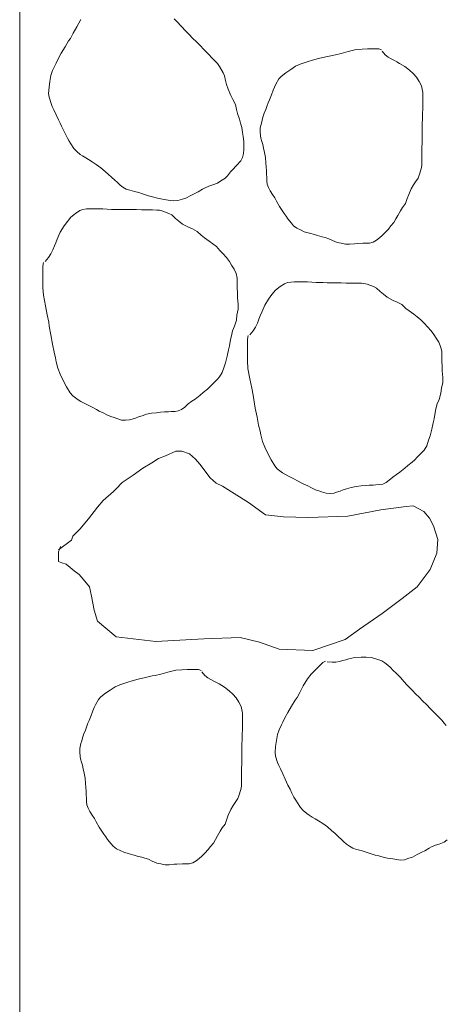
# Model space of a CAD drawing. Units: metres. Extents: x -8.366 to -7.454, y -8.135 to -7.185.
# Drawn here: x -8.366 to -8.279, y -7.898 to -7.697 of the extents above; entities that cross this region are included whole.
import ezdxf

# ---------------------------------------------------------------- set-up
doc = ezdxf.new("R2010")
doc.units = ezdxf.units.M
doc.linetypes.add('AUSGEZOGEN', pattern=[0])
doc.layers.add('DARSTELLUNG', color=7, linetype='AUSGEZOGEN', lineweight=18)

msp = doc.modelspace()

# ---------------------------------------------------------------- linework, layer by layer
at = {"layer": 'DARSTELLUNG', "color": 134, "linetype": 'AUSGEZOGEN', "lineweight": 5}
msp.add_line((-8.36607, -7.18534), (-8.36607, -8.13534), dxfattribs=at)
at = {"layer": 'DARSTELLUNG', "color": 7, "linetype": 'AUSGEZOGEN', "lineweight": 18}
for p, q in [((-8.35442, -7.69827), (-8.35356, -7.6968)), ((-8.33446, -7.69664), (-8.33383, -7.69733)), ((-8.35513, -7.69959), (-8.35442, -7.69827)), ((-8.33383, -7.69733), (-8.33314, -7.69809)), ((-8.33314, -7.69809), (-8.33206, -7.69921)), ((-8.35609, -7.70115), (-8.35569, -7.70063)), ((-8.35569, -7.70063), (-8.35513, -7.69959)), ((-8.33206, -7.69921), (-8.33144, -7.69985)), ((-8.33144, -7.69985), (-8.33073, -7.70056)), ((-8.33073, -7.70056), (-8.32994, -7.70135)), ((-8.35756, -7.70368), (-8.3568, -7.70238)), ((-8.3568, -7.70238), (-8.35609, -7.70115)), ((-8.32994, -7.70135), (-8.3292, -7.7021)), ((-8.3292, -7.7021), (-8.32843, -7.70292)), ((-8.32843, -7.70292), (-8.32748, -7.70387)), ((-8.29889, -7.70333), (-8.29724, -7.70293)), ((-8.29724, -7.70293), (-8.29607, -7.70283)), ((-8.29607, -7.70283), (-8.29492, -7.7028)), ((-8.29492, -7.7028), (-8.29396, -7.7028)), ((-8.29396, -7.7028), (-8.29322, -7.7028)), ((-8.29322, -7.7028), (-8.29265, -7.7028)), ((-8.29265, -7.7028), (-8.29207, -7.70298)), ((-8.35862, -7.70569), (-8.35818, -7.70481)), ((-8.35818, -7.70481), (-8.35756, -7.70368)), ((-8.32748, -7.70387), (-8.32671, -7.70465)), ((-8.32671, -7.70465), (-8.32605, -7.70534)), ((-8.30618, -7.70511), (-8.30494, -7.70478)), ((-8.30494, -7.70478), (-8.30348, -7.70443)), ((-8.30348, -7.70443), (-8.30211, -7.70411)), ((-8.30211, -7.70411), (-8.30146, -7.70402)), ((-8.30146, -7.70402), (-8.30033, -7.70372)), ((-8.30033, -7.70372), (-8.29889, -7.70333)), ((-8.29194, -7.70328), (-8.29131, -7.704)), ((-8.29131, -7.704), (-8.29074, -7.70448)), ((-8.29074, -7.70448), (-8.29011, -7.70485)), ((-8.29011, -7.70485), (-8.28946, -7.70517)), ((-8.35936, -7.70723), (-8.3589, -7.70624)), ((-8.3589, -7.70624), (-8.35862, -7.70569)), ((-8.32605, -7.70534), (-8.32565, -7.70579)), ((-8.32565, -7.70579), (-8.32521, -7.70639)), ((-8.32521, -7.70639), (-8.32448, -7.70767)), ((-8.31163, -7.70765), (-8.31066, -7.707)), ((-8.31066, -7.707), (-8.30966, -7.70635)), ((-8.30966, -7.70635), (-8.30872, -7.70591)), ((-8.30872, -7.70591), (-8.3077, -7.70556)), ((-8.3077, -7.70556), (-8.30711, -7.70539)), ((-8.30711, -7.70539), (-8.30618, -7.70511)), ((-8.28946, -7.70517), (-8.28896, -7.70546)), ((-8.28896, -7.70546), (-8.28839, -7.70574)), ((-8.28839, -7.70574), (-8.28731, -7.70639)), ((-8.28731, -7.70639), (-8.28633, -7.70715)), ((-8.35988, -7.70944), (-8.35968, -7.70823)), ((-8.35968, -7.70823), (-8.35936, -7.70723)), ((-8.32448, -7.70767), (-8.32416, -7.70829)), ((-8.32416, -7.70829), (-8.32396, -7.70927)), ((-8.31368, -7.71002), (-8.31307, -7.70893)), ((-8.31307, -7.70893), (-8.31259, -7.70841)), ((-8.31259, -7.70841), (-8.31163, -7.70765)), ((-8.28633, -7.70715), (-8.28561, -7.70783)), ((-8.28561, -7.70783), (-8.28494, -7.70856)), ((-8.28494, -7.70856), (-8.28435, -7.70948)), ((-8.36015, -7.71191), (-8.36006, -7.71064)), ((-8.36006, -7.71064), (-8.35988, -7.70944)), ((-8.32396, -7.70927), (-8.32376, -7.71009)), ((-8.32376, -7.71009), (-8.32347, -7.71102)), ((-8.32347, -7.71102), (-8.32289, -7.7123)), ((-8.31422, -7.71124), (-8.31394, -7.71059)), ((-8.31394, -7.71059), (-8.31368, -7.71002)), ((-8.28435, -7.70948), (-8.28392, -7.71037)), ((-8.28392, -7.71037), (-8.28374, -7.71102)), ((-8.28374, -7.71102), (-8.28365, -7.71172)), ((-8.36008, -7.71266), (-8.36015, -7.71191)), ((-8.35966, -7.71393), (-8.36008, -7.71266)), ((-8.32289, -7.7123), (-8.32247, -7.71313)), ((-8.31498, -7.71319), (-8.31457, -7.71219)), ((-8.31457, -7.71219), (-8.31422, -7.71124)), ((-8.28365, -7.71172), (-8.28363, -7.71237)), ((-8.28363, -7.71237), (-8.28363, -7.71304)), ((-8.28363, -7.71304), (-8.28363, -7.71393)), ((-8.35941, -7.71456), (-8.35966, -7.71393)), ((-8.3591, -7.71526), (-8.35941, -7.71456)), ((-8.32247, -7.71313), (-8.32195, -7.71417)), ((-8.32195, -7.71417), (-8.32176, -7.71522)), ((-8.31574, -7.71517), (-8.31546, -7.71437)), ((-8.31546, -7.71437), (-8.31524, -7.7138)), ((-8.31524, -7.7138), (-8.31498, -7.71319)), ((-8.28363, -7.71393), (-8.28363, -7.71511)), ((-8.3586, -7.71625), (-8.3591, -7.71526)), ((-8.35812, -7.71732), (-8.3586, -7.71625)), ((-8.32176, -7.71522), (-8.32151, -7.71602)), ((-8.32151, -7.71602), (-8.32115, -7.71715)), ((-8.3165, -7.71739), (-8.31633, -7.71674)), ((-8.31633, -7.71674), (-8.31605, -7.71593)), ((-8.31605, -7.71593), (-8.31574, -7.71517)), ((-8.28372, -7.71689), (-8.28374, -7.7183)), ((-8.28368, -7.71596), (-8.28372, -7.71689)), ((-8.28363, -7.71511), (-8.28368, -7.71596)), ((-8.35783, -7.71798), (-8.35812, -7.71732)), ((-8.35754, -7.71857), (-8.35783, -7.71798)), ((-8.35712, -7.7194), (-8.35754, -7.71857)), ((-8.32115, -7.71715), (-8.32089, -7.718)), ((-8.32089, -7.718), (-8.32062, -7.71888)), ((-8.32062, -7.71888), (-8.32049, -7.71987)), ((-8.31692, -7.71972), (-8.31689, -7.71893)), ((-8.31689, -7.71893), (-8.31666, -7.71796)), ((-8.31666, -7.71796), (-8.3165, -7.71739)), ((-8.28374, -7.7183), (-8.28376, -7.71911)), ((-8.35674, -7.72021), (-8.35712, -7.7194)), ((-8.35631, -7.72103), (-8.35674, -7.72021)), ((-8.35593, -7.72166), (-8.35631, -7.72103)), ((-8.32049, -7.71987), (-8.32035, -7.72072)), ((-8.32035, -7.72072), (-8.32024, -7.72172)), ((-8.31685, -7.72056), (-8.31692, -7.71972)), ((-8.31674, -7.72106), (-8.31685, -7.72056)), ((-8.31657, -7.72176), (-8.31674, -7.72106)), ((-8.28376, -7.71911), (-8.28376, -7.72002)), ((-8.28376, -7.72002), (-8.28376, -7.72104)), ((-8.28376, -7.72104), (-8.28376, -7.722)), ((-8.3556, -7.72221), (-8.35593, -7.72166)), ((-8.35501, -7.72314), (-8.3556, -7.72221)), ((-8.32024, -7.72172), (-8.32022, -7.72261)), ((-8.32022, -7.72261), (-8.32024, -7.72338)), ((-8.31637, -7.72237), (-8.31657, -7.72176)), ((-8.3162, -7.72311), (-8.31637, -7.72237)), ((-8.31598, -7.724), (-8.3162, -7.72311)), ((-8.28376, -7.722), (-8.28381, -7.72302)), ((-8.28381, -7.72302), (-8.28381, -7.72424)), ((-8.35441, -7.72376), (-8.35501, -7.72314)), ((-8.35371, -7.72438), (-8.35441, -7.72376)), ((-8.35324, -7.72469), (-8.35371, -7.72438)), ((-8.35258, -7.72511), (-8.35324, -7.72469)), ((-8.35197, -7.72544), (-8.35258, -7.72511)), ((-8.32049, -7.72501), (-8.32082, -7.72569)), ((-8.3203, -7.72421), (-8.32049, -7.72501)), ((-8.32024, -7.72338), (-8.3203, -7.72421)), ((-8.31581, -7.72504), (-8.31598, -7.724)), ((-8.31572, -7.72609), (-8.31581, -7.72504)), ((-8.28381, -7.72424), (-8.28381, -7.72524)), ((-8.35127, -7.7259), (-8.35197, -7.72544)), ((-8.35042, -7.72643), (-8.35127, -7.7259)), ((-8.34949, -7.72712), (-8.35042, -7.72643)), ((-8.34861, -7.72787), (-8.34949, -7.72712)), ((-8.32176, -7.72666), (-8.32257, -7.72754)), ((-8.32082, -7.72569), (-8.32176, -7.72666)), ((-8.31566, -7.72691), (-8.31572, -7.72609)), ((-8.31561, -7.72772), (-8.31566, -7.72691)), ((-8.28387, -7.72665), (-8.28398, -7.72733)), ((-8.28383, -7.72611), (-8.28387, -7.72665)), ((-8.28381, -7.72524), (-8.28383, -7.72611)), ((-8.34792, -7.72847), (-8.34861, -7.72787)), ((-8.34727, -7.72906), (-8.34792, -7.72847)), ((-8.34663, -7.72968), (-8.34727, -7.72906)), ((-8.32358, -7.72878), (-8.32413, -7.72933)), ((-8.32294, -7.72797), (-8.32358, -7.72878)), ((-8.32257, -7.72754), (-8.32294, -7.72797)), ((-8.31559, -7.72852), (-8.31561, -7.72772)), ((-8.31555, -7.72906), (-8.31559, -7.72852)), ((-8.31553, -7.72985), (-8.31555, -7.72906)), ((-8.28437, -7.72861), (-8.28459, -7.72922)), ((-8.28398, -7.72733), (-8.28437, -7.72861)), ((-8.34617, -7.73007), (-8.34663, -7.72968)), ((-8.34555, -7.73066), (-8.34617, -7.73007)), ((-8.345, -7.73109), (-8.34555, -7.73066)), ((-8.3443, -7.73148), (-8.345, -7.73109)), ((-8.32741, -7.73085), (-8.32816, -7.7312)), ((-8.32661, -7.73063), (-8.32741, -7.73085)), ((-8.32563, -7.73026), (-8.32661, -7.73063)), ((-8.32496, -7.72979), (-8.32563, -7.73026)), ((-8.32413, -7.72933), (-8.32496, -7.72979)), ((-8.31544, -7.73048), (-8.31553, -7.72985)), ((-8.31522, -7.73117), (-8.31544, -7.73048)), ((-8.31485, -7.73183), (-8.31522, -7.73117)), ((-8.28557, -7.73063), (-8.28603, -7.73141)), ((-8.28513, -7.72998), (-8.28557, -7.73063)), ((-8.28459, -7.72922), (-8.28513, -7.72998)), ((-8.34353, -7.73172), (-8.3443, -7.73148)), ((-8.34261, -7.73194), (-8.34353, -7.73172)), ((-8.34174, -7.73219), (-8.34261, -7.73194)), ((-8.34097, -7.73247), (-8.34174, -7.73219)), ((-8.33971, -7.73287), (-8.34097, -7.73247)), ((-8.33895, -7.73305), (-8.33971, -7.73287)), ((-8.33789, -7.73334), (-8.33895, -7.73305)), ((-8.3311, -7.73278), (-8.33209, -7.7333)), ((-8.33015, -7.73231), (-8.3311, -7.73278)), ((-8.32957, -7.73203), (-8.33015, -7.73231)), ((-8.3287, -7.73149), (-8.32957, -7.73203)), ((-8.32816, -7.7312), (-8.3287, -7.73149)), ((-8.31435, -7.73256), (-8.31485, -7.73183)), ((-8.31392, -7.73328), (-8.31435, -7.73256)), ((-8.28653, -7.73261), (-8.28681, -7.73341)), ((-8.28603, -7.73141), (-8.28653, -7.73261)), ((-8.33719, -7.73349), (-8.33789, -7.73334)), ((-8.33652, -7.7336), (-8.33719, -7.73349)), ((-8.33529, -7.73379), (-8.33652, -7.7336)), ((-8.33462, -7.7339), (-8.33529, -7.73379)), ((-8.33374, -7.73383), (-8.33462, -7.7339)), ((-8.3328, -7.73351), (-8.33374, -7.73383)), ((-8.33209, -7.7333), (-8.3328, -7.73351)), ((-8.31357, -7.73396), (-8.31392, -7.73328)), ((-8.31296, -7.73502), (-8.31357, -7.73396)), ((-8.31255, -7.73563), (-8.31296, -7.73502)), ((-8.28718, -7.73441), (-8.28778, -7.73522)), ((-8.28681, -7.73341), (-8.28718, -7.73441)), ((-8.35633, -7.73808), (-8.3556, -7.73721)), ((-8.3556, -7.73721), (-8.35468, -7.73644)), ((-8.35468, -7.73644), (-8.35379, -7.73588)), ((-8.35379, -7.73588), (-8.35314, -7.73565)), ((-8.35314, -7.73565), (-8.35244, -7.73554)), ((-8.35244, -7.73554), (-8.35179, -7.73551)), ((-8.35179, -7.73551), (-8.35112, -7.73551)), ((-8.35112, -7.73551), (-8.35023, -7.73551)), ((-8.35023, -7.73551), (-8.34905, -7.73551)), ((-8.34905, -7.73551), (-8.3482, -7.73557)), ((-8.3482, -7.73557), (-8.34727, -7.73562)), ((-8.34727, -7.73562), (-8.34586, -7.73565)), ((-8.34586, -7.73565), (-8.34505, -7.73568)), ((-8.34505, -7.73568), (-8.34414, -7.73568)), ((-8.34414, -7.73568), (-8.34312, -7.73568)), ((-8.34312, -7.73568), (-8.34216, -7.73568)), ((-8.34216, -7.73568), (-8.34114, -7.73574)), ((-8.34114, -7.73574), (-8.33992, -7.73574)), ((-8.33992, -7.73574), (-8.33892, -7.73574)), ((-8.33892, -7.73574), (-8.33805, -7.73577)), ((-8.33805, -7.73577), (-8.33751, -7.73582)), ((-8.33751, -7.73582), (-8.33683, -7.73596)), ((-8.33683, -7.73596), (-8.33555, -7.73647)), ((-8.33555, -7.73647), (-8.33494, -7.73675)), ((-8.33494, -7.73675), (-8.33418, -7.73746)), ((-8.312, -7.7365), (-8.31255, -7.73563)), ((-8.31161, -7.73704), (-8.312, -7.7365)), ((-8.31122, -7.73754), (-8.31161, -7.73704)), ((-8.28872, -7.73685), (-8.28913, -7.73756)), ((-8.28818, -7.73589), (-8.28872, -7.73685)), ((-8.28778, -7.73522), (-8.28818, -7.73589)), ((-8.35777, -7.74029), (-8.35701, -7.73902)), ((-8.35701, -7.73902), (-8.35633, -7.73808)), ((-8.33418, -7.73746), (-8.33353, -7.73803)), ((-8.33353, -7.73803), (-8.33275, -7.73862)), ((-8.33275, -7.73862), (-8.33155, -7.73927)), ((-8.31048, -7.73846), (-8.31122, -7.73754)), ((-8.31009, -7.73896), (-8.31048, -7.73846)), ((-8.30942, -7.73948), (-8.31009, -7.73896)), ((-8.29018, -7.73902), (-8.29068, -7.73965)), ((-8.28957, -7.7383), (-8.29018, -7.73902)), ((-8.28913, -7.73756), (-8.28957, -7.7383)), ((-8.35842, -7.7417), (-8.35777, -7.74029)), ((-8.33155, -7.73927), (-8.33075, -7.73964)), ((-8.33075, -7.73964), (-8.32975, -7.74012)), ((-8.32975, -7.74012), (-8.32894, -7.74091)), ((-8.32894, -7.74091), (-8.32827, -7.74142)), ((-8.30853, -7.73987), (-8.30942, -7.73948)), ((-8.30787, -7.7402), (-8.30853, -7.73987)), ((-8.30681, -7.7405), (-8.30787, -7.7402)), ((-8.30581, -7.7408), (-8.30681, -7.7405)), ((-8.3052, -7.741), (-8.30581, -7.7408)), ((-8.3042, -7.74122), (-8.3052, -7.741)), ((-8.30361, -7.74137), (-8.3042, -7.74122)), ((-8.29192, -7.74096), (-8.29248, -7.74143)), ((-8.29131, -7.74037), (-8.29192, -7.74096)), ((-8.29068, -7.73965), (-8.29131, -7.74037)), ((-8.35931, -7.74393), (-8.35899, -7.74309)), ((-8.35899, -7.74309), (-8.3587, -7.74244)), ((-8.3587, -7.74244), (-8.35842, -7.7417)), ((-8.32827, -7.74142), (-8.32731, -7.74212)), ((-8.32731, -7.74212), (-8.32659, -7.74266)), ((-8.32659, -7.74266), (-8.32586, -7.74323)), ((-8.32586, -7.74323), (-8.32514, -7.74402)), ((-8.30283, -7.74163), (-8.30361, -7.74137)), ((-8.30211, -7.742), (-8.30283, -7.74163)), ((-8.30116, -7.74239), (-8.30211, -7.742)), ((-8.30035, -7.74252), (-8.30116, -7.74239)), ((-8.29944, -7.74276), (-8.30035, -7.74252)), ((-8.29866, -7.74276), (-8.29944, -7.74276)), ((-8.29763, -7.74265), (-8.29866, -7.74276)), ((-8.29707, -7.74261), (-8.29763, -7.74265)), ((-8.29587, -7.74256), (-8.29707, -7.74261)), ((-8.29453, -7.74254), (-8.29587, -7.74256)), ((-8.29381, -7.74233), (-8.29453, -7.74254)), ((-8.29311, -7.74193), (-8.29381, -7.74233)), ((-8.29248, -7.74143), (-8.29311, -7.74193)), ((-8.36016, -7.74549), (-8.35968, -7.74475)), ((-8.35968, -7.74475), (-8.35931, -7.74393)), ((-8.32514, -7.74402), (-8.32451, -7.74467)), ((-8.32451, -7.74467), (-8.32379, -7.74549)), ((-8.36136, -7.74724), (-8.36118, -7.74648)), ((-8.36136, -7.74797), (-8.36136, -7.74724)), ((-8.36088, -7.74631), (-8.36016, -7.74549)), ((-8.32379, -7.74549), (-8.3232, -7.74628)), ((-8.3232, -7.74628), (-8.32273, -7.74701)), ((-8.32273, -7.74701), (-8.32223, -7.74783)), ((-8.36136, -7.74894), (-8.36136, -7.74797)), ((-8.36136, -7.75018), (-8.36136, -7.74894)), ((-8.32223, -7.74783), (-8.32183, -7.74874)), ((-8.32183, -7.74874), (-8.32162, -7.74967)), ((-8.36133, -7.75168), (-8.36136, -7.75018)), ((-8.32162, -7.74967), (-8.32159, -7.75142)), ((-8.31284, -7.75142), (-8.31195, -7.75085)), ((-8.31195, -7.75085), (-8.3113, -7.75062)), ((-8.3113, -7.75062), (-8.3106, -7.75051)), ((-8.3106, -7.75051), (-8.30995, -7.75048)), ((-8.30995, -7.75048), (-8.30928, -7.75048)), ((-8.30928, -7.75048), (-8.30839, -7.75048)), ((-8.30839, -7.75048), (-8.30721, -7.75048)), ((-8.30721, -7.75048), (-8.30636, -7.75054)), ((-8.30636, -7.75054), (-8.30543, -7.7506)), ((-8.30543, -7.7506), (-8.30402, -7.75062)), ((-8.30402, -7.75062), (-8.30321, -7.75065)), ((-8.30321, -7.75065), (-8.3023, -7.75065)), ((-8.3023, -7.75065), (-8.30128, -7.75065)), ((-8.30128, -7.75065), (-8.30032, -7.75065)), ((-8.30032, -7.75065), (-8.2993, -7.75071)), ((-8.2993, -7.75071), (-8.29808, -7.75071)), ((-8.29808, -7.75071), (-8.29708, -7.75071)), ((-8.29708, -7.75071), (-8.29621, -7.75074)), ((-8.29621, -7.75074), (-8.29567, -7.75079)), ((-8.29567, -7.75079), (-8.29499, -7.75093)), ((-8.29499, -7.75093), (-8.29371, -7.75144)), ((-8.36123, -7.7532), (-8.36133, -7.75168)), ((-8.36083, -7.75535), (-8.36123, -7.7532)), ((-8.32159, -7.75142), (-8.32155, -7.75298)), ((-8.32155, -7.75298), (-8.32151, -7.75371)), ((-8.31517, -7.75399), (-8.31449, -7.75305)), ((-8.31449, -7.75305), (-8.31376, -7.75218)), ((-8.31376, -7.75218), (-8.31284, -7.75142)), ((-8.29371, -7.75144), (-8.2931, -7.75173)), ((-8.2931, -7.75173), (-8.29234, -7.75243)), ((-8.29234, -7.75243), (-8.29169, -7.753)), ((-8.29169, -7.753), (-8.29091, -7.75359)), ((-8.36044, -7.75722), (-8.36083, -7.75535)), ((-8.32151, -7.75371), (-8.3214, -7.75504)), ((-8.3214, -7.75504), (-8.3214, -7.75606)), ((-8.31658, -7.75667), (-8.31593, -7.75526)), ((-8.31593, -7.75526), (-8.31517, -7.75399)), ((-8.29091, -7.75359), (-8.28971, -7.75424)), ((-8.28971, -7.75424), (-8.28891, -7.75461)), ((-8.28891, -7.75461), (-8.28791, -7.75509)), ((-8.28791, -7.75509), (-8.2871, -7.75588)), ((-8.36014, -7.75869), (-8.36044, -7.75722)), ((-8.32164, -7.75724), (-8.32177, -7.75829)), ((-8.3214, -7.75606), (-8.32164, -7.75724)), ((-8.31687, -7.75741), (-8.31658, -7.75667)), ((-8.2871, -7.75588), (-8.28643, -7.75639)), ((-8.28643, -7.75639), (-8.28547, -7.7571)), ((-8.28547, -7.7571), (-8.28476, -7.75763)), ((-8.36005, -7.75953), (-8.36014, -7.75869)), ((-8.32177, -7.75829), (-8.32216, -7.75953)), ((-8.31784, -7.75972), (-8.31747, -7.7589)), ((-8.31747, -7.7589), (-8.31715, -7.75806)), ((-8.31715, -7.75806), (-8.31687, -7.75741)), ((-8.28476, -7.75763), (-8.28402, -7.7582)), ((-8.28402, -7.7582), (-8.2833, -7.75899)), ((-8.2833, -7.75899), (-8.28267, -7.75964)), ((-8.35973, -7.76131), (-8.36005, -7.75953)), ((-8.35938, -7.76321), (-8.35973, -7.76131)), ((-8.32253, -7.76047), (-8.32279, -7.76148)), ((-8.32216, -7.75953), (-8.32253, -7.76047)), ((-8.31904, -7.76128), (-8.31832, -7.76046)), ((-8.31832, -7.76046), (-8.31784, -7.75972)), ((-8.28267, -7.75964), (-8.28195, -7.76046)), ((-8.28195, -7.76046), (-8.28136, -7.76125)), ((-8.28136, -7.76125), (-8.28089, -7.76198)), ((-8.35905, -7.76482), (-8.35938, -7.76321)), ((-8.32294, -7.76225), (-8.32316, -7.76355)), ((-8.32279, -7.76148), (-8.32294, -7.76225)), ((-8.31952, -7.76221), (-8.31934, -7.76145)), ((-8.31952, -7.76295), (-8.31952, -7.76221)), ((-8.31952, -7.76391), (-8.31952, -7.76295)), ((-8.28089, -7.76198), (-8.28039, -7.7628)), ((-8.28039, -7.7628), (-8.27999, -7.76371)), ((-8.35877, -7.76603), (-8.35905, -7.76482)), ((-8.32336, -7.76434), (-8.32366, -7.76564)), ((-8.32316, -7.76355), (-8.32336, -7.76434)), ((-8.31952, -7.76515), (-8.31952, -7.76391)), ((-8.31949, -7.76665), (-8.31952, -7.76515)), ((-8.27999, -7.76371), (-8.27978, -7.76464)), ((-8.27978, -7.76464), (-8.27976, -7.76639)), ((-8.3586, -7.7668), (-8.35877, -7.76603)), ((-8.35825, -7.76813), (-8.3586, -7.7668)), ((-8.32396, -7.76702), (-8.32429, -7.76787)), ((-8.32366, -7.76564), (-8.32396, -7.76702)), ((-8.31939, -7.76817), (-8.31949, -7.76665)), ((-8.27976, -7.76639), (-8.27971, -7.76795)), ((-8.35781, -7.76934), (-8.35825, -7.76813)), ((-8.35716, -7.77064), (-8.35781, -7.76934)), ((-8.32468, -7.76903), (-8.3252, -7.76991)), ((-8.32429, -7.76787), (-8.32468, -7.76903)), ((-8.31899, -7.77032), (-8.31939, -7.76817)), ((-8.27971, -7.76795), (-8.27967, -7.76868)), ((-8.27967, -7.76868), (-8.27956, -7.77001)), ((-8.35651, -7.77191), (-8.35716, -7.77064)), ((-8.32662, -7.77138), (-8.32712, -7.77188)), ((-8.3257, -7.77041), (-8.32662, -7.77138)), ((-8.3252, -7.76991), (-8.3257, -7.77041)), ((-8.3186, -7.77219), (-8.31899, -7.77032)), ((-8.27956, -7.77103), (-8.2798, -7.77222)), ((-8.27956, -7.77001), (-8.27956, -7.77103)), ((-8.35575, -7.77316), (-8.35651, -7.77191)), ((-8.35523, -7.77378), (-8.35575, -7.77316)), ((-8.32853, -7.7731), (-8.32914, -7.77364)), ((-8.32766, -7.77239), (-8.32853, -7.7731)), ((-8.32712, -7.77188), (-8.32766, -7.77239)), ((-8.3183, -7.77366), (-8.3186, -7.77219)), ((-8.27993, -7.77326), (-8.28032, -7.7745)), ((-8.2798, -7.77222), (-8.27993, -7.77326)), ((-8.35414, -7.77457), (-8.35523, -7.77378)), ((-8.35357, -7.77491), (-8.35414, -7.77457)), ((-8.35292, -7.77527), (-8.35357, -7.77491)), ((-8.35196, -7.77573), (-8.35292, -7.77527)), ((-8.33159, -7.77544), (-8.33233, -7.7761)), ((-8.33088, -7.77488), (-8.33159, -7.77544)), ((-8.3302, -7.77443), (-8.33088, -7.77488)), ((-8.32914, -7.77364), (-8.3302, -7.77443)), ((-8.31821, -7.7745), (-8.3183, -7.77366)), ((-8.31789, -7.77629), (-8.31821, -7.7745)), ((-8.28069, -7.77544), (-8.28095, -7.77645)), ((-8.28032, -7.7745), (-8.28069, -7.77544)), ((-8.35096, -7.77626), (-8.35196, -7.77573)), ((-8.35036, -7.7766), (-8.35096, -7.77626)), ((-8.34979, -7.77689), (-8.35036, -7.7766)), ((-8.34899, -7.77725), (-8.34979, -7.77689)), ((-8.34823, -7.77765), (-8.34899, -7.77725)), ((-8.33912, -7.77734), (-8.34016, -7.77756)), ((-8.33807, -7.77723), (-8.33912, -7.77734)), ((-8.33725, -7.77714), (-8.33807, -7.77723)), ((-8.33644, -7.77708), (-8.33725, -7.77714)), ((-8.33564, -7.77706), (-8.33644, -7.77708)), ((-8.33509, -7.777), (-8.33564, -7.77706)), ((-8.33431, -7.77697), (-8.33509, -7.777)), ((-8.33368, -7.77686), (-8.33431, -7.77697)), ((-8.33298, -7.77657), (-8.33368, -7.77686)), ((-8.33233, -7.7761), (-8.33298, -7.77657)), ((-8.31754, -7.77818), (-8.31789, -7.77629)), ((-8.2811, -7.77722), (-8.28132, -7.77852)), ((-8.28095, -7.77645), (-8.2811, -7.77722)), ((-8.34742, -7.77802), (-8.34823, -7.77765)), ((-8.34677, -7.77824), (-8.34742, -7.77802)), ((-8.3462, -7.77844), (-8.34677, -7.77824)), ((-8.34523, -7.77875), (-8.3462, -7.77844)), ((-8.34444, -7.77878), (-8.34523, -7.77875)), ((-8.3436, -7.77869), (-8.34444, -7.77878)), ((-8.3431, -7.77855), (-8.3436, -7.77869)), ((-8.3424, -7.77833), (-8.3431, -7.77855)), ((-8.34179, -7.77807), (-8.3424, -7.77833)), ((-8.34105, -7.77785), (-8.34179, -7.77807)), ((-8.34016, -7.77756), (-8.34105, -7.77785)), ((-8.31721, -7.77979), (-8.31754, -7.77818)), ((-8.28152, -7.77931), (-8.28182, -7.78061)), ((-8.28132, -7.77852), (-8.28152, -7.77931)), ((-8.31693, -7.781), (-8.31721, -7.77979)), ((-8.31676, -7.78177), (-8.31693, -7.781)), ((-8.28182, -7.78061), (-8.28213, -7.78199)), ((-8.31641, -7.7831), (-8.31676, -7.78177)), ((-8.31597, -7.78431), (-8.31641, -7.7831)), ((-8.28245, -7.78284), (-8.28284, -7.784)), ((-8.28213, -7.78199), (-8.28245, -7.78284)), ((-8.33627, -7.78607), (-8.33416, -7.78509)), ((-8.33416, -7.78509), (-8.3329, -7.78509)), ((-8.3329, -7.78509), (-8.33136, -7.78565)), ((-8.31532, -7.78561), (-8.31597, -7.78431)), ((-8.28386, -7.78539), (-8.28478, -7.78635)), ((-8.28336, -7.78488), (-8.28386, -7.78539)), ((-8.28284, -7.784), (-8.28336, -7.78488)), ((-8.34089, -7.78859), (-8.33907, -7.78747)), ((-8.33907, -7.78747), (-8.33767, -7.78663)), ((-8.33767, -7.78663), (-8.33627, -7.78607)), ((-8.33136, -7.78565), (-8.3301, -7.78677)), ((-8.3301, -7.78677), (-8.32925, -7.78775)), ((-8.31467, -7.78688), (-8.31532, -7.78561)), ((-8.31391, -7.78813), (-8.31467, -7.78688)), ((-8.28582, -7.78736), (-8.28669, -7.78807)), ((-8.28528, -7.78685), (-8.28582, -7.78736)), ((-8.28478, -7.78635), (-8.28528, -7.78685)), ((-8.34286, -7.78999), (-8.34089, -7.78859)), ((-8.32925, -7.78775), (-8.32715, -7.79055)), ((-8.31339, -7.78875), (-8.31391, -7.78813)), ((-8.3123, -7.78954), (-8.31339, -7.78875)), ((-8.31173, -7.78988), (-8.3123, -7.78954)), ((-8.28836, -7.7894), (-8.28904, -7.78985)), ((-8.2873, -7.78861), (-8.28836, -7.7894)), ((-8.28669, -7.78807), (-8.2873, -7.78861)), ((-8.34636, -7.7928), (-8.3451, -7.79154)), ((-8.3451, -7.79154), (-8.34286, -7.78999)), ((-8.32715, -7.79055), (-8.32589, -7.79168)), ((-8.31108, -7.79025), (-8.31173, -7.78988)), ((-8.31013, -7.7907), (-8.31108, -7.79025)), ((-8.30913, -7.79123), (-8.31013, -7.7907)), ((-8.30852, -7.79157), (-8.30913, -7.79123)), ((-8.30795, -7.79186), (-8.30852, -7.79157)), ((-8.29115, -7.79155), (-8.29184, -7.79183)), ((-8.29049, -7.79107), (-8.29115, -7.79155)), ((-8.28976, -7.79042), (-8.29049, -7.79107)), ((-8.28904, -7.78985), (-8.28976, -7.79042)), ((-8.34903, -7.79518), (-8.34692, -7.79336)), ((-8.34692, -7.79336), (-8.34636, -7.7928)), ((-8.32589, -7.79168), (-8.32463, -7.79224)), ((-8.32463, -7.79224), (-8.3193, -7.7956)), ((-8.30715, -7.79222), (-8.30795, -7.79186)), ((-8.30639, -7.79262), (-8.30715, -7.79222)), ((-8.30558, -7.79299), (-8.30639, -7.79262)), ((-8.30493, -7.79321), (-8.30558, -7.79299)), ((-8.30436, -7.79341), (-8.30493, -7.79321)), ((-8.30339, -7.79372), (-8.30436, -7.79341)), ((-8.30126, -7.79352), (-8.30176, -7.79367)), ((-8.30056, -7.7933), (-8.30126, -7.79352)), ((-8.29995, -7.79304), (-8.30056, -7.7933)), ((-8.29921, -7.79282), (-8.29995, -7.79304)), ((-8.29832, -7.79254), (-8.29921, -7.79282)), ((-8.29728, -7.79231), (-8.29832, -7.79254)), ((-8.29623, -7.7922), (-8.29728, -7.79231)), ((-8.29541, -7.79211), (-8.29623, -7.7922)), ((-8.2946, -7.79206), (-8.29541, -7.79211)), ((-8.2938, -7.79203), (-8.2946, -7.79206)), ((-8.29326, -7.79197), (-8.2938, -7.79203)), ((-8.29247, -7.79194), (-8.29326, -7.79197)), ((-8.29184, -7.79183), (-8.29247, -7.79194)), ((-8.35015, -7.79658), (-8.34903, -7.79518)), ((-8.3193, -7.7956), (-8.31579, -7.79813)), ((-8.3026, -7.79375), (-8.30339, -7.79372)), ((-8.30176, -7.79367), (-8.3026, -7.79375)), ((-8.35197, -7.79897), (-8.35015, -7.79658)), ((-8.29896, -7.79841), (-8.29223, -7.79714)), ((-8.29223, -7.79714), (-8.28705, -7.79644)), ((-8.28705, -7.79644), (-8.28564, -7.7963)), ((-8.28564, -7.7963), (-8.2834, -7.79742)), ((-8.2834, -7.79742), (-8.28228, -7.79883)), ((-8.35379, -7.80107), (-8.35197, -7.79897)), ((-8.31579, -7.79813), (-8.31215, -7.79855)), ((-8.31215, -7.79855), (-8.3071, -7.79869)), ((-8.3071, -7.79869), (-8.29896, -7.79841)), ((-8.28228, -7.79883), (-8.28144, -7.80037)), ((-8.35519, -7.80247), (-8.35379, -7.80107)), ((-8.28144, -7.80037), (-8.2806, -7.80317)), ((-8.35813, -7.80532), (-8.35547, -7.80331)), ((-8.35547, -7.80331), (-8.35519, -7.80247)), ((-8.2806, -7.80317), (-8.28074, -7.80598)), ((-8.35814, -7.8057), (-8.35772, -7.80458)), ((-8.35814, -7.80626), (-8.35814, -7.8057)), ((-8.35814, -7.8071), (-8.35814, -7.80626)), ((-8.35814, -7.80766), (-8.35814, -7.8071)), ((-8.35744, -7.80794), (-8.35814, -7.80766)), ((-8.28074, -7.80598), (-8.28214, -7.80934)), ((-8.3566, -7.80822), (-8.35744, -7.80794)), ((-8.35576, -7.80892), (-8.3566, -7.80822)), ((-8.35491, -7.80962), (-8.35576, -7.80892)), ((-8.35393, -7.81033), (-8.35491, -7.80962)), ((-8.28214, -7.80934), (-8.2848, -7.81285)), ((-8.35309, -7.81131), (-8.35393, -7.81033)), ((-8.35183, -7.81285), (-8.35309, -7.81131)), ((-8.35141, -7.81481), (-8.35183, -7.81285)), ((-8.2848, -7.81285), (-8.28789, -7.81523)), ((-8.35085, -7.81762), (-8.35141, -7.81481)), ((-8.28789, -7.81523), (-8.29195, -7.81832)), ((-8.35015, -7.81986), (-8.35085, -7.81762)), ((-8.29195, -7.81832), (-8.29658, -7.82154)), ((-8.34636, -7.82309), (-8.35015, -7.81986)), ((-8.29658, -7.82154), (-8.29953, -7.82365)), ((-8.33823, -7.82407), (-8.34636, -7.82309)), ((-8.32841, -7.82351), (-8.33823, -7.82407)), ((-8.32098, -7.82323), (-8.32841, -7.82351)), ((-8.31705, -7.82421), (-8.32098, -7.82323)), ((-8.29953, -7.82365), (-8.30612, -7.82589)), ((-8.31299, -7.82561), (-8.31705, -7.82421)), ((-8.30612, -7.82589), (-8.31299, -7.82561)), ((-8.29998, -7.82792), (-8.2994, -7.82778)), ((-8.2994, -7.82778), (-8.29878, -7.8276)), ((-8.29878, -7.8276), (-8.29751, -7.82734)), ((-8.29751, -7.82734), (-8.29622, -7.82724)), ((-8.29622, -7.82724), (-8.29519, -7.82726)), ((-8.29519, -7.82726), (-8.29414, -7.82736)), ((-8.29414, -7.82736), (-8.29302, -7.82765)), ((-8.29302, -7.82765), (-8.29202, -7.82804)), ((-8.33412, -7.82993), (-8.33295, -7.82982)), ((-8.33295, -7.82982), (-8.3318, -7.8298)), ((-8.3318, -7.8298), (-8.33084, -7.8298)), ((-8.33084, -7.8298), (-8.3301, -7.8298)), ((-8.3301, -7.8298), (-8.32953, -7.8298)), ((-8.32953, -7.8298), (-8.32895, -7.82997)), ((-8.30568, -7.82993), (-8.305, -7.82926)), ((-8.305, -7.82926), (-8.30448, -7.82873)), ((-8.30448, -7.82873), (-8.30408, -7.82833)), ((-8.30408, -7.82833), (-8.30353, -7.82805)), ((-8.3032, -7.8282), (-8.3022, -7.82831)), ((-8.3022, -7.82831), (-8.30143, -7.82828)), ((-8.30143, -7.82828), (-8.30069, -7.82812)), ((-8.30069, -7.82812), (-8.29998, -7.82792)), ((-8.29202, -7.82804), (-8.29139, -7.82842)), ((-8.29139, -7.82842), (-8.29078, -7.8289)), ((-8.29078, -7.8289), (-8.29026, -7.82939)), ((-8.29026, -7.82939), (-8.28974, -7.82992)), ((-8.34306, -7.83211), (-8.34182, -7.83178)), ((-8.34182, -7.83178), (-8.34036, -7.83143)), ((-8.34036, -7.83143), (-8.33899, -7.83111)), ((-8.33899, -7.83111), (-8.33834, -7.83102)), ((-8.33834, -7.83102), (-8.33721, -7.83071)), ((-8.33721, -7.83071), (-8.33578, -7.83032)), ((-8.33578, -7.83032), (-8.33412, -7.82993)), ((-8.32882, -7.83028), (-8.32819, -7.831)), ((-8.32819, -7.831), (-8.32762, -7.83147)), ((-8.32762, -7.83147), (-8.32699, -7.83184)), ((-8.32699, -7.83184), (-8.32634, -7.83217)), ((-8.30809, -7.83315), (-8.30722, -7.83168)), ((-8.30722, -7.83168), (-8.30648, -7.83076)), ((-8.30648, -7.83076), (-8.30568, -7.82993)), ((-8.28974, -7.82992), (-8.28904, -7.83061)), ((-8.28904, -7.83061), (-8.28813, -7.83152)), ((-8.28813, -7.83152), (-8.2875, -7.83222)), ((-8.34754, -7.834), (-8.34654, -7.83334)), ((-8.34654, -7.83334), (-8.3456, -7.83291)), ((-8.3456, -7.83291), (-8.34458, -7.83256)), ((-8.34458, -7.83256), (-8.34399, -7.83239)), ((-8.34399, -7.83239), (-8.34306, -7.83211)), ((-8.32634, -7.83217), (-8.32584, -7.83245)), ((-8.32584, -7.83245), (-8.32528, -7.83274)), ((-8.32528, -7.83274), (-8.32419, -7.83339)), ((-8.32419, -7.83339), (-8.32321, -7.83415)), ((-8.3088, -7.83447), (-8.30809, -7.83315)), ((-8.2875, -7.83222), (-8.28681, -7.83297)), ((-8.28681, -7.83297), (-8.28572, -7.83409)), ((-8.35056, -7.83702), (-8.34995, -7.83593)), ((-8.34995, -7.83593), (-8.34947, -7.83541)), ((-8.34947, -7.83541), (-8.34852, -7.83465)), ((-8.34852, -7.83465), (-8.34754, -7.834)), ((-8.32321, -7.83415), (-8.32249, -7.83482)), ((-8.32249, -7.83482), (-8.32182, -7.83556)), ((-8.32182, -7.83556), (-8.32123, -7.83648)), ((-8.30975, -7.83604), (-8.30936, -7.83551)), ((-8.30936, -7.83551), (-8.3088, -7.83447)), ((-8.28572, -7.83409), (-8.28511, -7.83473)), ((-8.28511, -7.83473), (-8.2844, -7.83544)), ((-8.2844, -7.83544), (-8.28361, -7.83623)), ((-8.3511, -7.83824), (-8.35082, -7.83758)), ((-8.35082, -7.83758), (-8.35056, -7.83702)), ((-8.32123, -7.83648), (-8.3208, -7.83737)), ((-8.3208, -7.83737), (-8.32062, -7.83802)), ((-8.31123, -7.83856), (-8.31047, -7.83726)), ((-8.31047, -7.83726), (-8.30975, -7.83604)), ((-8.28361, -7.83623), (-8.28286, -7.83698)), ((-8.28286, -7.83698), (-8.2821, -7.8378)), ((-8.2821, -7.8378), (-8.28115, -7.83875)), ((-8.35186, -7.84019), (-8.35145, -7.83919)), ((-8.35145, -7.83919), (-8.3511, -7.83824)), ((-8.32062, -7.83802), (-8.32053, -7.83871)), ((-8.32053, -7.83871), (-8.32051, -7.83937)), ((-8.32051, -7.83937), (-8.32051, -7.84004)), ((-8.31229, -7.84057), (-8.31185, -7.83969)), ((-8.31185, -7.83969), (-8.31123, -7.83856)), ((-8.28115, -7.83875), (-8.28037, -7.83953)), ((-8.28037, -7.83953), (-8.27971, -7.84022)), ((-8.35262, -7.84217), (-8.35234, -7.84137)), ((-8.35234, -7.84137), (-8.35212, -7.8408)), ((-8.35212, -7.8408), (-8.35186, -7.84019)), ((-8.32051, -7.84004), (-8.32051, -7.84093)), ((-8.32051, -7.84093), (-8.32051, -7.84211)), ((-8.31302, -7.84211), (-8.31257, -7.84112)), ((-8.31257, -7.84112), (-8.31229, -7.84057)), ((-8.27971, -7.84022), (-8.27932, -7.84067)), ((-8.27932, -7.84067), (-8.27887, -7.84127)), ((-8.35338, -7.84439), (-8.35321, -7.84374)), ((-8.35321, -7.84374), (-8.35293, -7.84293)), ((-8.35293, -7.84293), (-8.35262, -7.84217)), ((-8.3206, -7.84389), (-8.32062, -7.8453)), ((-8.32056, -7.84295), (-8.3206, -7.84389)), ((-8.32051, -7.84211), (-8.32056, -7.84295)), ((-8.31354, -7.84433), (-8.31335, -7.84311)), ((-8.31335, -7.84311), (-8.31302, -7.84211)), ((-8.3538, -7.84671), (-8.35378, -7.84593)), ((-8.35378, -7.84593), (-8.35354, -7.84495)), ((-8.35354, -7.84495), (-8.35338, -7.84439)), ((-8.32062, -7.8453), (-8.32064, -7.84611)), ((-8.31381, -7.84679), (-8.31373, -7.84552)), ((-8.31373, -7.84552), (-8.31354, -7.84433)), ((-8.35373, -7.84756), (-8.3538, -7.84671)), ((-8.35362, -7.84806), (-8.35373, -7.84756)), ((-8.32064, -7.84611), (-8.32064, -7.84702)), ((-8.32064, -7.84702), (-8.32064, -7.84804)), ((-8.32064, -7.84804), (-8.32064, -7.849)), ((-8.31375, -7.84754), (-8.31381, -7.84679)), ((-8.31333, -7.84881), (-8.31375, -7.84754)), ((-8.35345, -7.84876), (-8.35362, -7.84806)), ((-8.35325, -7.84937), (-8.35345, -7.84876)), ((-8.35308, -7.85011), (-8.35325, -7.84937)), ((-8.32064, -7.849), (-8.32069, -7.85002)), ((-8.32069, -7.85002), (-8.32069, -7.85124)), ((-8.31308, -7.84944), (-8.31333, -7.84881)), ((-8.31277, -7.85014), (-8.31308, -7.84944)), ((-8.35286, -7.851), (-8.35308, -7.85011)), ((-8.35269, -7.85204), (-8.35286, -7.851)), ((-8.3526, -7.85308), (-8.35269, -7.85204)), ((-8.32069, -7.85124), (-8.32069, -7.85224)), ((-8.31227, -7.85113), (-8.31277, -7.85014)), ((-8.31178, -7.8522), (-8.31227, -7.85113)), ((-8.35254, -7.85391), (-8.3526, -7.85308)), ((-8.35249, -7.85471), (-8.35254, -7.85391)), ((-8.32075, -7.85365), (-8.32086, -7.85432)), ((-8.32071, -7.85311), (-8.32075, -7.85365)), ((-8.32069, -7.85224), (-8.32071, -7.85311)), ((-8.3115, -7.85286), (-8.31178, -7.8522)), ((-8.31121, -7.85345), (-8.3115, -7.85286)), ((-8.31078, -7.85428), (-8.31121, -7.85345)), ((-8.35247, -7.85552), (-8.35249, -7.85471)), ((-8.35243, -7.85606), (-8.35247, -7.85552)), ((-8.35241, -7.85685), (-8.35243, -7.85606)), ((-8.32125, -7.85561), (-8.32147, -7.85621)), ((-8.32086, -7.85432), (-8.32125, -7.85561)), ((-8.31041, -7.85509), (-8.31078, -7.85428)), ((-8.30998, -7.85591), (-8.31041, -7.85509)), ((-8.3096, -7.85654), (-8.30998, -7.85591)), ((-8.35232, -7.85748), (-8.35241, -7.85685)), ((-8.3521, -7.85817), (-8.35232, -7.85748)), ((-8.32245, -7.85763), (-8.32291, -7.85841)), ((-8.32201, -7.85698), (-8.32245, -7.85763)), ((-8.32147, -7.85621), (-8.32201, -7.85698)), ((-8.30927, -7.85709), (-8.3096, -7.85654)), ((-8.30867, -7.85802), (-8.30927, -7.85709)), ((-8.30808, -7.85864), (-8.30867, -7.85802)), ((-8.35173, -7.85882), (-8.3521, -7.85817)), ((-8.35123, -7.85956), (-8.35173, -7.85882)), ((-8.3508, -7.86028), (-8.35123, -7.85956)), ((-8.32341, -7.85961), (-8.32369, -7.86041)), ((-8.32291, -7.85841), (-8.32341, -7.85961)), ((-8.30737, -7.85926), (-8.30808, -7.85864)), ((-8.30691, -7.85957), (-8.30737, -7.85926)), ((-8.30625, -7.85999), (-8.30691, -7.85957)), ((-8.30563, -7.86032), (-8.30625, -7.85999)), ((-8.35045, -7.86095), (-8.3508, -7.86028)), ((-8.34984, -7.86202), (-8.35045, -7.86095)), ((-8.34943, -7.86263), (-8.34984, -7.86202)), ((-8.32406, -7.86141), (-8.32467, -7.86221)), ((-8.32369, -7.86041), (-8.32406, -7.86141)), ((-8.30494, -7.86078), (-8.30563, -7.86032)), ((-8.30409, -7.86131), (-8.30494, -7.86078)), ((-8.30315, -7.862), (-8.30409, -7.86131)), ((-8.30228, -7.86275), (-8.30315, -7.862)), ((-8.34888, -7.8635), (-8.34943, -7.86263)), ((-8.34849, -7.86404), (-8.34888, -7.8635)), ((-8.3481, -7.86454), (-8.34849, -7.86404)), ((-8.3256, -7.86385), (-8.32601, -7.86456)), ((-8.32506, -7.86289), (-8.3256, -7.86385)), ((-8.32467, -7.86221), (-8.32506, -7.86289)), ((-8.30159, -7.86335), (-8.30228, -7.86275)), ((-8.30094, -7.86395), (-8.30159, -7.86335)), ((-8.30029, -7.86456), (-8.30094, -7.86395)), ((-8.34736, -7.86545), (-8.3481, -7.86454)), ((-8.34697, -7.86595), (-8.34736, -7.86545)), ((-8.3463, -7.86648), (-8.34697, -7.86595)), ((-8.32706, -7.86602), (-8.32756, -7.86665)), ((-8.32645, -7.8653), (-8.32706, -7.86602)), ((-8.32601, -7.86456), (-8.32645, -7.8653)), ((-8.29984, -7.86495), (-8.30029, -7.86456)), ((-8.29922, -7.86554), (-8.29984, -7.86495)), ((-8.29866, -7.86597), (-8.29922, -7.86554)), ((-8.29797, -7.86636), (-8.29866, -7.86597)), ((-8.28183, -7.86608), (-8.28236, -7.86638)), ((-8.28107, -7.86573), (-8.28183, -7.86608)), ((-8.28028, -7.86551), (-8.28107, -7.86573)), ((-8.2793, -7.86514), (-8.28028, -7.86551)), ((-8.27863, -7.86467), (-8.2793, -7.86514)), ((-8.34541, -7.86687), (-8.3463, -7.86648)), ((-8.34475, -7.86719), (-8.34541, -7.86687)), ((-8.34369, -7.8675), (-8.34475, -7.86719)), ((-8.34269, -7.8678), (-8.34369, -7.8675)), ((-8.34208, -7.868), (-8.34269, -7.8678)), ((-8.34108, -7.86821), (-8.34208, -7.868)), ((-8.3288, -7.86795), (-8.32936, -7.86843)), ((-8.32819, -7.86737), (-8.3288, -7.86795)), ((-8.32756, -7.86665), (-8.32819, -7.86737)), ((-8.2972, -7.8666), (-8.29797, -7.86636)), ((-8.29627, -7.86682), (-8.2972, -7.8666)), ((-8.29541, -7.86707), (-8.29627, -7.86682)), ((-8.29464, -7.86735), (-8.29541, -7.86707)), ((-8.29338, -7.86775), (-8.29464, -7.86735)), ((-8.29261, -7.86793), (-8.29338, -7.86775)), ((-8.29155, -7.86823), (-8.29261, -7.86793)), ((-8.28576, -7.86818), (-8.28647, -7.86839)), ((-8.28477, -7.86766), (-8.28576, -7.86818)), ((-8.28382, -7.86719), (-8.28477, -7.86766)), ((-8.28324, -7.86691), (-8.28382, -7.86719)), ((-8.28236, -7.86638), (-8.28324, -7.86691)), ((-8.34049, -7.86837), (-8.34108, -7.86821)), ((-8.33971, -7.86863), (-8.34049, -7.86837)), ((-8.33899, -7.869), (-8.33971, -7.86863)), ((-8.33804, -7.86939), (-8.33899, -7.869)), ((-8.33723, -7.86952), (-8.33804, -7.86939)), ((-8.33632, -7.86976), (-8.33723, -7.86952)), ((-8.33554, -7.86976), (-8.33632, -7.86976)), ((-8.33451, -7.86965), (-8.33554, -7.86976)), ((-8.33395, -7.86961), (-8.33451, -7.86965)), ((-8.33275, -7.86956), (-8.33395, -7.86961)), ((-8.33141, -7.86954), (-8.33275, -7.86956)), ((-8.33069, -7.86932), (-8.33141, -7.86954)), ((-8.32999, -7.86893), (-8.33069, -7.86932)), ((-8.32936, -7.86843), (-8.32999, -7.86893)), ((-8.29085, -7.86837), (-8.29155, -7.86823)), ((-8.29019, -7.86848), (-8.29085, -7.86837)), ((-8.28895, -7.86867), (-8.29019, -7.86848)), ((-8.28829, -7.86878), (-8.28895, -7.86867)), ((-8.28741, -7.86871), (-8.28829, -7.86878)), ((-8.28647, -7.86839), (-8.28741, -7.86871))]:
    msp.add_line(p, q, dxfattribs=at)

doc.saveas('drawing.dxf')
